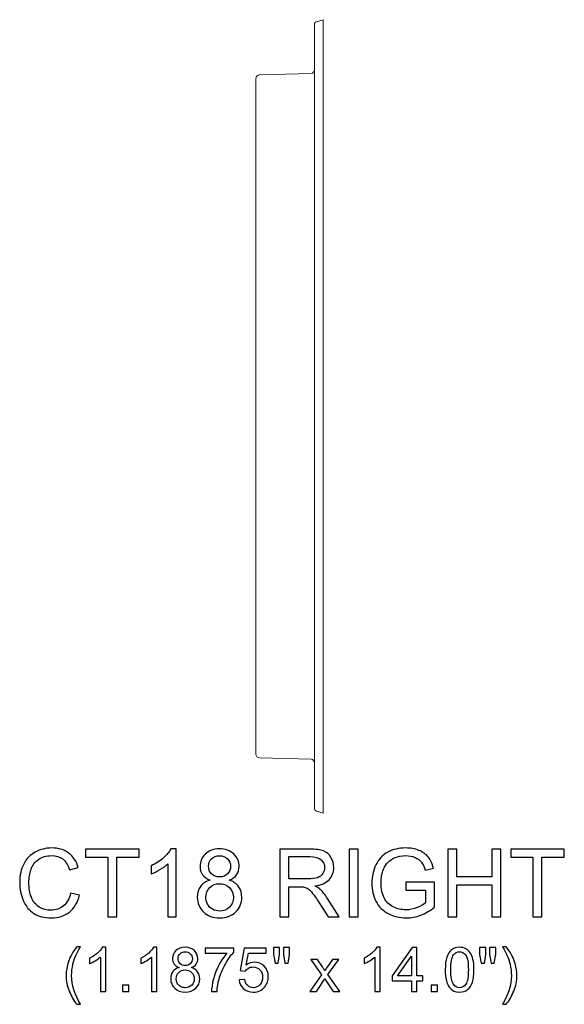
# Model space of a CAD drawing. Units: inches. Extents: x 11.1 to 38.9, y -11.7 to 12.1.
# Drawn here: x 29.3 to 38.9, y -11.7 to 5.6 of the extents above; entities that cross this region are included whole.
import ezdxf

# ---------------------------------------------------------------- set-up
doc = ezdxf.new("R2010")
doc.units = ezdxf.units.IN
doc.header["$MEASUREMENT"] = 0
doc.layers.add('Layer 1', color=7, linetype='Continuous')

msp = doc.modelspace()

# ---------------------------------------------------------------- linework, layer by layer
at = {"layer": 'Layer 1', "color": 250, "lineweight": 9}
msp.add_open_spline([(34.632, 5.645), (34.632, 5.645), (34.513, 5.61), (34.513, 5.61), (34.513, 5.61), (34.489, 5.603), (34.476, 5.578), (34.476, 5.553), (34.476, 5.553), (34.476, 5.553), (34.476, 4.759), (34.476, 4.759), (34.476, 4.759), (34.476, 4.726), (34.45, 4.698), (34.416, 4.697), (34.416, 4.697), (34.416, 4.697), (33.505, 4.67), (33.505, 4.67), (33.505, 4.67), (33.471, 4.669), (33.444, 4.641), (33.444, 4.607), (33.444, 4.607), (33.444, 4.607), (33.444, -7.318), (33.444, -7.318), (33.444, -7.318), (33.444, -7.351), (33.471, -7.379), (33.505, -7.38), (33.505, -7.38), (33.505, -7.38), (34.416, -7.407), (34.416, -7.407), (34.416, -7.407), (34.45, -7.408), (34.476, -7.436), (34.476, -7.47), (34.476, -7.47), (34.476, -7.47), (34.476, -8.263), (34.476, -8.263), (34.476, -8.263), (34.476, -8.288), (34.489, -8.313), (34.513, -8.32), (34.513, -8.32), (34.513, -8.32), (34.632, -8.355), (34.632, -8.355), (34.632, -8.355), (34.632, -8.355), (34.632, 5.645), (34.632, 5.645)], degree=3, knots=[0, 0, 0, 0, 0.071429, 0.071429, 0.071429, 0.071429, 0.142857, 0.142857, 0.142857, 0.142857, 0.214286, 0.214286, 0.214286, 0.214286, 0.285714, 0.285714, 0.285714, 0.285714, 0.357143, 0.357143, 0.357143, 0.357143, 0.428571, 0.428571, 0.428571, 0.428571, 0.5, 0.5, 0.5, 0.5, 0.571429, 0.571429, 0.571429, 0.571429, 0.642857, 0.642857, 0.642857, 0.642857, 0.714286, 0.714286, 0.714286, 0.714286, 0.785714, 0.785714, 0.785714, 0.785714, 0.857143, 0.857143, 0.857143, 0.857143, 0.928571, 0.928571, 0.928571, 0.928571, 1, 1, 1, 1], dxfattribs=at)
msp.add_open_spline([(34.476, 4.759), (34.476, 4.759), (34.476, -7.47), (34.476, -7.47)], degree=3, dxfattribs=at)
at = {"layer": 'Layer 1', "color": 250}
for points, knots in [([(30.173, -9.767), (30.173, -9.767), (30.331, -9.807), (30.331, -9.807), (30.331, -9.807), (30.298, -9.936), (30.238, -10.035), (30.152, -10.104), (30.152, -10.104), (30.066, -10.172), (29.961, -10.206), (29.837, -10.206), (29.837, -10.206), (29.708, -10.206), (29.604, -10.179), (29.523, -10.127), (29.523, -10.127), (29.443, -10.075), (29.381, -9.999), (29.339, -9.9), (29.339, -9.9), (29.297, -9.8), (29.276, -9.694), (29.276, -9.58), (29.276, -9.58), (29.276, -9.456), (29.3, -9.347), (29.347, -9.255), (29.347, -9.255), (29.395, -9.162), (29.462, -9.092), (29.55, -9.044), (29.55, -9.044), (29.638, -8.996), (29.734, -8.972), (29.839, -8.972), (29.839, -8.972), (29.959, -8.972), (30.059, -9.002), (30.14, -9.063), (30.14, -9.063), (30.222, -9.124), (30.279, -9.209), (30.31, -9.319), (30.31, -9.319), (30.31, -9.319), (30.155, -9.356), (30.155, -9.356), (30.155, -9.356), (30.127, -9.269), (30.087, -9.206), (30.035, -9.166), (30.035, -9.166), (29.982, -9.127), (29.916, -9.107), (29.836, -9.107), (29.836, -9.107), (29.744, -9.107), (29.668, -9.129), (29.606, -9.173), (29.606, -9.173), (29.545, -9.217), (29.501, -9.276), (29.477, -9.35), (29.477, -9.35), (29.452, -9.424), (29.439, -9.5), (29.439, -9.579), (29.439, -9.579), (29.439, -9.681), (29.454, -9.769), (29.483, -9.845), (29.483, -9.845), (29.513, -9.92), (29.559, -9.977), (29.621, -10.014), (29.621, -10.014), (29.684, -10.052), (29.751, -10.071), (29.824, -10.071), (29.824, -10.071), (29.912, -10.071), (29.987, -10.045), (30.049, -9.994), (30.049, -9.994), (30.11, -9.943), (30.151, -9.867), (30.173, -9.767)], [0, 0, 0, 0, 0.045455, 0.045455, 0.045455, 0.045455, 0.090909, 0.090909, 0.090909, 0.090909, 0.136364, 0.136364, 0.136364, 0.136364, 0.181818, 0.181818, 0.181818, 0.181818, 0.227273, 0.227273, 0.227273, 0.227273, 0.272727, 0.272727, 0.272727, 0.272727, 0.318182, 0.318182, 0.318182, 0.318182, 0.363636, 0.363636, 0.363636, 0.363636, 0.409091, 0.409091, 0.409091, 0.409091, 0.454545, 0.454545, 0.454545, 0.454545, 0.5, 0.5, 0.5, 0.5, 0.545455, 0.545455, 0.545455, 0.545455, 0.590909, 0.590909, 0.590909, 0.590909, 0.636364, 0.636364, 0.636364, 0.636364, 0.681818, 0.681818, 0.681818, 0.681818, 0.727273, 0.727273, 0.727273, 0.727273, 0.772727, 0.772727, 0.772727, 0.772727, 0.818182, 0.818182, 0.818182, 0.818182, 0.863636, 0.863636, 0.863636, 0.863636, 0.909091, 0.909091, 0.909091, 0.909091, 0.954545, 0.954545, 0.954545, 0.954545, 1, 1, 1, 1]), ([(30.829, -10.185), (30.829, -10.185), (30.829, -9.133), (30.829, -9.133), (30.829, -9.133), (30.829, -9.133), (30.436, -9.133), (30.436, -9.133), (30.436, -9.133), (30.436, -9.133), (30.436, -8.992), (30.436, -8.992), (30.436, -8.992), (30.436, -8.992), (31.382, -8.992), (31.382, -8.992), (31.382, -8.992), (31.382, -8.992), (31.382, -9.133), (31.382, -9.133), (31.382, -9.133), (31.382, -9.133), (30.987, -9.133), (30.987, -9.133), (30.987, -9.133), (30.987, -9.133), (30.987, -10.185), (30.987, -10.185), (30.987, -10.185), (30.987, -10.185), (30.829, -10.185), (30.829, -10.185)], [0, 0, 0, 0, 0.125, 0.125, 0.125, 0.125, 0.25, 0.25, 0.25, 0.25, 0.375, 0.375, 0.375, 0.375, 0.5, 0.5, 0.5, 0.5, 0.625, 0.625, 0.625, 0.625, 0.75, 0.75, 0.75, 0.75, 0.875, 0.875, 0.875, 0.875, 1, 1, 1, 1]), ([(32.036, -10.185), (32.036, -10.185), (31.889, -10.185), (31.889, -10.185), (31.889, -10.185), (31.889, -10.185), (31.889, -9.252), (31.889, -9.252), (31.889, -9.252), (31.854, -9.286), (31.808, -9.319), (31.751, -9.353), (31.751, -9.353), (31.693, -9.386), (31.642, -9.412), (31.596, -9.428), (31.596, -9.428), (31.596, -9.428), (31.596, -9.287), (31.596, -9.287), (31.596, -9.287), (31.678, -9.248), (31.75, -9.202), (31.811, -9.147), (31.811, -9.147), (31.872, -9.092), (31.916, -9.039), (31.942, -8.987), (31.942, -8.987), (31.942, -8.987), (32.036, -8.987), (32.036, -8.987), (32.036, -8.987), (32.036, -8.987), (32.036, -10.185), (32.036, -10.185)], [0, 0, 0, 0, 0.111111, 0.111111, 0.111111, 0.111111, 0.222222, 0.222222, 0.222222, 0.222222, 0.333333, 0.333333, 0.333333, 0.333333, 0.444444, 0.444444, 0.444444, 0.444444, 0.555556, 0.555556, 0.555556, 0.555556, 0.666667, 0.666667, 0.666667, 0.666667, 0.777778, 0.777778, 0.777778, 0.777778, 0.888889, 0.888889, 0.888889, 0.888889, 1, 1, 1, 1]), ([(32.637, -9.538), (32.576, -9.516), (32.531, -9.484), (32.501, -9.443), (32.501, -9.443), (32.472, -9.402), (32.457, -9.352), (32.457, -9.295), (32.457, -9.295), (32.457, -9.208), (32.489, -9.135), (32.551, -9.076), (32.551, -9.076), (32.614, -9.017), (32.696, -8.987), (32.8, -8.987), (32.8, -8.987), (32.904, -8.987), (32.988, -9.017), (33.052, -9.078), (33.052, -9.078), (33.115, -9.139), (33.147, -9.212), (33.147, -9.299), (33.147, -9.299), (33.147, -9.354), (33.132, -9.402), (33.103, -9.444), (33.103, -9.444), (33.074, -9.484), (33.03, -9.516), (32.971, -9.538), (32.971, -9.538), (33.044, -9.562), (33.1, -9.601), (33.138, -9.654), (33.138, -9.654), (33.176, -9.707), (33.195, -9.771), (33.195, -9.844), (33.195, -9.844), (33.195, -9.946), (33.159, -10.032), (33.087, -10.101), (33.087, -10.101), (33.015, -10.171), (32.92, -10.206), (32.802, -10.206), (32.802, -10.206), (32.685, -10.206), (32.59, -10.171), (32.518, -10.101), (32.518, -10.101), (32.445, -10.031), (32.409, -9.944), (32.409, -9.84), (32.409, -9.84), (32.409, -9.763), (32.429, -9.698), (32.469, -9.645), (32.469, -9.645), (32.508, -9.593), (32.564, -9.557), (32.637, -9.538)], [0, 0, 0, 0, 0.0625, 0.0625, 0.0625, 0.0625, 0.125, 0.125, 0.125, 0.125, 0.1875, 0.1875, 0.1875, 0.1875, 0.25, 0.25, 0.25, 0.25, 0.3125, 0.3125, 0.3125, 0.3125, 0.375, 0.375, 0.375, 0.375, 0.4375, 0.4375, 0.4375, 0.4375, 0.5, 0.5, 0.5, 0.5, 0.5625, 0.5625, 0.5625, 0.5625, 0.625, 0.625, 0.625, 0.625, 0.6875, 0.6875, 0.6875, 0.6875, 0.75, 0.75, 0.75, 0.75, 0.8125, 0.8125, 0.8125, 0.8125, 0.875, 0.875, 0.875, 0.875, 0.9375, 0.9375, 0.9375, 0.9375, 1, 1, 1, 1]), ([(33.863, -10.185), (33.863, -10.185), (33.863, -8.992), (33.863, -8.992), (33.863, -8.992), (33.863, -8.992), (34.392, -8.992), (34.392, -8.992), (34.392, -8.992), (34.498, -8.992), (34.579, -9.003), (34.634, -9.024), (34.634, -9.024), (34.69, -9.046), (34.734, -9.084), (34.767, -9.138), (34.767, -9.138), (34.8, -9.192), (34.817, -9.252), (34.817, -9.318), (34.817, -9.318), (34.817, -9.402), (34.789, -9.474), (34.734, -9.532), (34.734, -9.532), (34.68, -9.59), (34.595, -9.627), (34.48, -9.642), (34.48, -9.642), (34.522, -9.662), (34.554, -9.682), (34.576, -9.702), (34.576, -9.702), (34.622, -9.744), (34.665, -9.797), (34.707, -9.861), (34.707, -9.861), (34.707, -9.861), (34.914, -10.185), (34.914, -10.185), (34.914, -10.185), (34.914, -10.185), (34.716, -10.185), (34.716, -10.185), (34.716, -10.185), (34.716, -10.185), (34.558, -9.937), (34.558, -9.937), (34.558, -9.937), (34.512, -9.866), (34.474, -9.811), (34.444, -9.773), (34.444, -9.773), (34.414, -9.735), (34.387, -9.708), (34.364, -9.693), (34.364, -9.693), (34.34, -9.678), (34.316, -9.667), (34.292, -9.661), (34.292, -9.661), (34.274, -9.657), (34.245, -9.656), (34.204, -9.656), (34.204, -9.656), (34.204, -9.656), (34.021, -9.656), (34.021, -9.656), (34.021, -9.656), (34.021, -9.656), (34.021, -10.185), (34.021, -10.185), (34.021, -10.185), (34.021, -10.185), (33.863, -10.185), (33.863, -10.185)], [0, 0, 0, 0, 0.052632, 0.052632, 0.052632, 0.052632, 0.105263, 0.105263, 0.105263, 0.105263, 0.157895, 0.157895, 0.157895, 0.157895, 0.210526, 0.210526, 0.210526, 0.210526, 0.263158, 0.263158, 0.263158, 0.263158, 0.315789, 0.315789, 0.315789, 0.315789, 0.368421, 0.368421, 0.368421, 0.368421, 0.421053, 0.421053, 0.421053, 0.421053, 0.473684, 0.473684, 0.473684, 0.473684, 0.526316, 0.526316, 0.526316, 0.526316, 0.578947, 0.578947, 0.578947, 0.578947, 0.631579, 0.631579, 0.631579, 0.631579, 0.684211, 0.684211, 0.684211, 0.684211, 0.736842, 0.736842, 0.736842, 0.736842, 0.789474, 0.789474, 0.789474, 0.789474, 0.842105, 0.842105, 0.842105, 0.842105, 0.894737, 0.894737, 0.894737, 0.894737, 0.947368, 0.947368, 0.947368, 0.947368, 1, 1, 1, 1]), ([(35.091, -10.185), (35.091, -10.185), (35.091, -8.992), (35.091, -8.992), (35.091, -8.992), (35.091, -8.992), (35.249, -8.992), (35.249, -8.992), (35.249, -8.992), (35.249, -8.992), (35.249, -10.185), (35.249, -10.185), (35.249, -10.185), (35.249, -10.185), (35.091, -10.185), (35.091, -10.185)], [0, 0, 0, 0, 0.25, 0.25, 0.25, 0.25, 0.5, 0.5, 0.5, 0.5, 0.75, 0.75, 0.75, 0.75, 1, 1, 1, 1]), ([(36.085, -9.717), (36.085, -9.717), (36.085, -9.577), (36.085, -9.577), (36.085, -9.577), (36.085, -9.577), (36.591, -9.577), (36.591, -9.577), (36.591, -9.577), (36.591, -9.577), (36.591, -10.019), (36.591, -10.019), (36.591, -10.019), (36.513, -10.081), (36.433, -10.127), (36.351, -10.159), (36.351, -10.159), (36.268, -10.19), (36.184, -10.206), (36.097, -10.206), (36.097, -10.206), (35.98, -10.206), (35.873, -10.181), (35.777, -10.13), (35.777, -10.13), (35.682, -10.08), (35.609, -10.007), (35.56, -9.913), (35.56, -9.913), (35.512, -9.818), (35.487, -9.712), (35.487, -9.594), (35.487, -9.594), (35.487, -9.478), (35.512, -9.37), (35.56, -9.269), (35.56, -9.269), (35.609, -9.169), (35.679, -9.094), (35.77, -9.045), (35.77, -9.045), (35.861, -8.996), (35.966, -8.972), (36.085, -8.972), (36.085, -8.972), (36.171, -8.972), (36.249, -8.986), (36.319, -9.014), (36.319, -9.014), (36.388, -9.042), (36.443, -9.081), (36.482, -9.131), (36.482, -9.131), (36.522, -9.181), (36.552, -9.246), (36.573, -9.326), (36.573, -9.326), (36.573, -9.326), (36.43, -9.365), (36.43, -9.365), (36.43, -9.365), (36.412, -9.304), (36.39, -9.256), (36.364, -9.222), (36.364, -9.222), (36.337, -9.187), (36.299, -9.159), (36.25, -9.138), (36.25, -9.138), (36.2, -9.117), (36.145, -9.107), (36.085, -9.107), (36.085, -9.107), (36.013, -9.107), (35.951, -9.118), (35.898, -9.14), (35.898, -9.14), (35.845, -9.162), (35.803, -9.191), (35.771, -9.227), (35.771, -9.227), (35.739, -9.262), (35.714, -9.302), (35.695, -9.345), (35.695, -9.345), (35.665, -9.418), (35.65, -9.498), (35.65, -9.585), (35.65, -9.585), (35.65, -9.691), (35.668, -9.78), (35.705, -9.852), (35.705, -9.852), (35.742, -9.923), (35.795, -9.976), (35.865, -10.011), (35.865, -10.011), (35.935, -10.046), (36.009, -10.063), (36.088, -10.063), (36.088, -10.063), (36.156, -10.063), (36.223, -10.05), (36.288, -10.024), (36.288, -10.024), (36.353, -9.997), (36.402, -9.969), (36.436, -9.939), (36.436, -9.939), (36.436, -9.939), (36.436, -9.717), (36.436, -9.717), (36.436, -9.717), (36.436, -9.717), (36.085, -9.717), (36.085, -9.717)], [0, 0, 0, 0, 0.034483, 0.034483, 0.034483, 0.034483, 0.068966, 0.068966, 0.068966, 0.068966, 0.103448, 0.103448, 0.103448, 0.103448, 0.137931, 0.137931, 0.137931, 0.137931, 0.172414, 0.172414, 0.172414, 0.172414, 0.206897, 0.206897, 0.206897, 0.206897, 0.241379, 0.241379, 0.241379, 0.241379, 0.275862, 0.275862, 0.275862, 0.275862, 0.310345, 0.310345, 0.310345, 0.310345, 0.344828, 0.344828, 0.344828, 0.344828, 0.37931, 0.37931, 0.37931, 0.37931, 0.413793, 0.413793, 0.413793, 0.413793, 0.448276, 0.448276, 0.448276, 0.448276, 0.482759, 0.482759, 0.482759, 0.482759, 0.517241, 0.517241, 0.517241, 0.517241, 0.551724, 0.551724, 0.551724, 0.551724, 0.586207, 0.586207, 0.586207, 0.586207, 0.62069, 0.62069, 0.62069, 0.62069, 0.655172, 0.655172, 0.655172, 0.655172, 0.689655, 0.689655, 0.689655, 0.689655, 0.724138, 0.724138, 0.724138, 0.724138, 0.758621, 0.758621, 0.758621, 0.758621, 0.793103, 0.793103, 0.793103, 0.793103, 0.827586, 0.827586, 0.827586, 0.827586, 0.862069, 0.862069, 0.862069, 0.862069, 0.896552, 0.896552, 0.896552, 0.896552, 0.931034, 0.931034, 0.931034, 0.931034, 0.965517, 0.965517, 0.965517, 0.965517, 1, 1, 1, 1]), ([(36.828, -10.185), (36.828, -10.185), (36.828, -8.992), (36.828, -8.992), (36.828, -8.992), (36.828, -8.992), (36.986, -8.992), (36.986, -8.992), (36.986, -8.992), (36.986, -8.992), (36.986, -9.482), (36.986, -9.482), (36.986, -9.482), (36.986, -9.482), (37.606, -9.482), (37.606, -9.482), (37.606, -9.482), (37.606, -9.482), (37.606, -8.992), (37.606, -8.992), (37.606, -8.992), (37.606, -8.992), (37.764, -8.992), (37.764, -8.992), (37.764, -8.992), (37.764, -8.992), (37.764, -10.185), (37.764, -10.185), (37.764, -10.185), (37.764, -10.185), (37.606, -10.185), (37.606, -10.185), (37.606, -10.185), (37.606, -10.185), (37.606, -9.623), (37.606, -9.623), (37.606, -9.623), (37.606, -9.623), (36.986, -9.623), (36.986, -9.623), (36.986, -9.623), (36.986, -9.623), (36.986, -10.185), (36.986, -10.185), (36.986, -10.185), (36.986, -10.185), (36.828, -10.185), (36.828, -10.185)], [0, 0, 0, 0, 0.083333, 0.083333, 0.083333, 0.083333, 0.166667, 0.166667, 0.166667, 0.166667, 0.25, 0.25, 0.25, 0.25, 0.333333, 0.333333, 0.333333, 0.333333, 0.416667, 0.416667, 0.416667, 0.416667, 0.5, 0.5, 0.5, 0.5, 0.583333, 0.583333, 0.583333, 0.583333, 0.666667, 0.666667, 0.666667, 0.666667, 0.75, 0.75, 0.75, 0.75, 0.833333, 0.833333, 0.833333, 0.833333, 0.916667, 0.916667, 0.916667, 0.916667, 1, 1, 1, 1]), ([(38.331, -10.185), (38.331, -10.185), (38.331, -9.133), (38.331, -9.133), (38.331, -9.133), (38.331, -9.133), (37.938, -9.133), (37.938, -9.133), (37.938, -9.133), (37.938, -9.133), (37.938, -8.992), (37.938, -8.992), (37.938, -8.992), (37.938, -8.992), (38.883, -8.992), (38.883, -8.992), (38.883, -8.992), (38.883, -8.992), (38.883, -9.133), (38.883, -9.133), (38.883, -9.133), (38.883, -9.133), (38.489, -9.133), (38.489, -9.133), (38.489, -9.133), (38.489, -9.133), (38.489, -10.185), (38.489, -10.185), (38.489, -10.185), (38.489, -10.185), (38.331, -10.185), (38.331, -10.185)], [0, 0, 0, 0, 0.125, 0.125, 0.125, 0.125, 0.25, 0.25, 0.25, 0.25, 0.375, 0.375, 0.375, 0.375, 0.5, 0.5, 0.5, 0.5, 0.625, 0.625, 0.625, 0.625, 0.75, 0.75, 0.75, 0.75, 0.875, 0.875, 0.875, 0.875, 1, 1, 1, 1]), ([(32.607, -9.29), (32.607, -9.346), (32.625, -9.392), (32.662, -9.428), (32.662, -9.428), (32.698, -9.464), (32.745, -9.482), (32.803, -9.482), (32.803, -9.482), (32.86, -9.482), (32.906, -9.464), (32.942, -9.429), (32.942, -9.429), (32.978, -9.393), (32.996, -9.35), (32.996, -9.298), (32.996, -9.298), (32.996, -9.244), (32.978, -9.199), (32.94, -9.163), (32.94, -9.163), (32.903, -9.126), (32.857, -9.108), (32.802, -9.108), (32.802, -9.108), (32.746, -9.108), (32.699, -9.126), (32.662, -9.161), (32.662, -9.161), (32.625, -9.197), (32.607, -9.24), (32.607, -9.29)], [0, 0, 0, 0, 0.125, 0.125, 0.125, 0.125, 0.25, 0.25, 0.25, 0.25, 0.375, 0.375, 0.375, 0.375, 0.5, 0.5, 0.5, 0.5, 0.625, 0.625, 0.625, 0.625, 0.75, 0.75, 0.75, 0.75, 0.875, 0.875, 0.875, 0.875, 1, 1, 1, 1]), ([(34.021, -9.519), (34.021, -9.519), (34.36, -9.519), (34.36, -9.519), (34.36, -9.519), (34.432, -9.519), (34.489, -9.511), (34.529, -9.496), (34.529, -9.496), (34.57, -9.481), (34.601, -9.457), (34.622, -9.425), (34.622, -9.425), (34.643, -9.392), (34.654, -9.356), (34.654, -9.318), (34.654, -9.318), (34.654, -9.261), (34.634, -9.215), (34.592, -9.179), (34.592, -9.179), (34.552, -9.142), (34.487, -9.124), (34.398, -9.124), (34.398, -9.124), (34.398, -9.124), (34.021, -9.124), (34.021, -9.124), (34.021, -9.124), (34.021, -9.124), (34.021, -9.519), (34.021, -9.519)], [0, 0, 0, 0, 0.125, 0.125, 0.125, 0.125, 0.25, 0.25, 0.25, 0.25, 0.375, 0.375, 0.375, 0.375, 0.5, 0.5, 0.5, 0.5, 0.625, 0.625, 0.625, 0.625, 0.75, 0.75, 0.75, 0.75, 0.875, 0.875, 0.875, 0.875, 1, 1, 1, 1]), ([(32.56, -9.841), (32.56, -9.883), (32.57, -9.923), (32.59, -9.962), (32.59, -9.962), (32.609, -10.001), (32.639, -10.032), (32.678, -10.053), (32.678, -10.053), (32.717, -10.074), (32.759, -10.085), (32.804, -10.085), (32.804, -10.085), (32.874, -10.085), (32.932, -10.063), (32.977, -10.017), (32.977, -10.017), (33.023, -9.972), (33.046, -9.915), (33.046, -9.846), (33.046, -9.846), (33.046, -9.775), (33.022, -9.717), (32.975, -9.671), (32.975, -9.671), (32.929, -9.625), (32.87, -9.602), (32.799, -9.602), (32.799, -9.602), (32.73, -9.602), (32.673, -9.624), (32.628, -9.67), (32.628, -9.67), (32.583, -9.716), (32.56, -9.773), (32.56, -9.841)], [0, 0, 0, 0, 0.111111, 0.111111, 0.111111, 0.111111, 0.222222, 0.222222, 0.222222, 0.222222, 0.333333, 0.333333, 0.333333, 0.333333, 0.444444, 0.444444, 0.444444, 0.444444, 0.555556, 0.555556, 0.555556, 0.555556, 0.666667, 0.666667, 0.666667, 0.666667, 0.777778, 0.777778, 0.777778, 0.777778, 0.888889, 0.888889, 0.888889, 0.888889, 1, 1, 1, 1]), ([(30.283, -11.731), (30.23, -11.664), (30.186, -11.587), (30.15, -11.498), (30.15, -11.498), (30.113, -11.409), (30.095, -11.317), (30.095, -11.222), (30.095, -11.222), (30.095, -11.138), (30.109, -11.057), (30.136, -10.98), (30.136, -10.98), (30.168, -10.891), (30.217, -10.802), (30.283, -10.714), (30.283, -10.714), (30.283, -10.714), (30.351, -10.714), (30.351, -10.714), (30.351, -10.714), (30.309, -10.787), (30.28, -10.84), (30.267, -10.871), (30.267, -10.871), (30.245, -10.92), (30.228, -10.97), (30.216, -11.023), (30.216, -11.023), (30.201, -11.089), (30.193, -11.156), (30.193, -11.222), (30.193, -11.222), (30.193, -11.392), (30.246, -11.561), (30.351, -11.731), (30.351, -11.731), (30.351, -11.731), (30.283, -11.731), (30.283, -11.731)], [0, 0, 0, 0, 0.1, 0.1, 0.1, 0.1, 0.2, 0.2, 0.2, 0.2, 0.3, 0.3, 0.3, 0.3, 0.4, 0.4, 0.4, 0.4, 0.5, 0.5, 0.5, 0.5, 0.6, 0.6, 0.6, 0.6, 0.7, 0.7, 0.7, 0.7, 0.8, 0.8, 0.8, 0.8, 0.9, 0.9, 0.9, 0.9, 1, 1, 1, 1]), ([(30.794, -11.503), (30.794, -11.503), (30.699, -11.503), (30.699, -11.503), (30.699, -11.503), (30.699, -11.503), (30.699, -10.896), (30.699, -10.896), (30.699, -10.896), (30.676, -10.918), (30.646, -10.94), (30.609, -10.961), (30.609, -10.961), (30.571, -10.983), (30.538, -11), (30.508, -11.011), (30.508, -11.011), (30.508, -11.011), (30.508, -10.919), (30.508, -10.919), (30.508, -10.919), (30.562, -10.894), (30.608, -10.863), (30.648, -10.828), (30.648, -10.828), (30.688, -10.792), (30.716, -10.757), (30.733, -10.724), (30.733, -10.724), (30.733, -10.724), (30.794, -10.724), (30.794, -10.724), (30.794, -10.724), (30.794, -10.724), (30.794, -11.503), (30.794, -11.503)], [0, 0, 0, 0, 0.111111, 0.111111, 0.111111, 0.111111, 0.222222, 0.222222, 0.222222, 0.222222, 0.333333, 0.333333, 0.333333, 0.333333, 0.444444, 0.444444, 0.444444, 0.444444, 0.555556, 0.555556, 0.555556, 0.555556, 0.666667, 0.666667, 0.666667, 0.666667, 0.777778, 0.777778, 0.777778, 0.777778, 0.888889, 0.888889, 0.888889, 0.888889, 1, 1, 1, 1]), ([(31.697, -11.503), (31.697, -11.503), (31.602, -11.503), (31.602, -11.503), (31.602, -11.503), (31.602, -11.503), (31.602, -10.896), (31.602, -10.896), (31.602, -10.896), (31.579, -10.918), (31.549, -10.94), (31.512, -10.961), (31.512, -10.961), (31.475, -10.983), (31.441, -11), (31.412, -11.011), (31.412, -11.011), (31.412, -11.011), (31.412, -10.919), (31.412, -10.919), (31.412, -10.919), (31.465, -10.894), (31.512, -10.863), (31.552, -10.828), (31.552, -10.828), (31.591, -10.792), (31.62, -10.757), (31.636, -10.724), (31.636, -10.724), (31.636, -10.724), (31.697, -10.724), (31.697, -10.724), (31.697, -10.724), (31.697, -10.724), (31.697, -11.503), (31.697, -11.503)], [0, 0, 0, 0, 0.111111, 0.111111, 0.111111, 0.111111, 0.222222, 0.222222, 0.222222, 0.222222, 0.333333, 0.333333, 0.333333, 0.333333, 0.444444, 0.444444, 0.444444, 0.444444, 0.555556, 0.555556, 0.555556, 0.555556, 0.666667, 0.666667, 0.666667, 0.666667, 0.777778, 0.777778, 0.777778, 0.777778, 0.888889, 0.888889, 0.888889, 0.888889, 1, 1, 1, 1]), ([(32.088, -11.082), (32.048, -11.068), (32.019, -11.047), (32, -11.02), (32, -11.02), (31.981, -10.993), (31.972, -10.961), (31.972, -10.924), (31.972, -10.924), (31.972, -10.867), (31.992, -10.82), (32.032, -10.782), (32.032, -10.782), (32.073, -10.743), (32.127, -10.724), (32.194, -10.724), (32.194, -10.724), (32.262, -10.724), (32.316, -10.743), (32.358, -10.783), (32.358, -10.783), (32.399, -10.822), (32.419, -10.87), (32.419, -10.927), (32.419, -10.927), (32.419, -10.962), (32.41, -10.994), (32.391, -11.02), (32.391, -11.02), (32.372, -11.047), (32.344, -11.068), (32.305, -11.082), (32.305, -11.082), (32.353, -11.098), (32.389, -11.122), (32.414, -11.157), (32.414, -11.157), (32.439, -11.192), (32.451, -11.233), (32.451, -11.281), (32.451, -11.281), (32.451, -11.347), (32.428, -11.403), (32.381, -11.448), (32.381, -11.448), (32.334, -11.493), (32.272, -11.516), (32.196, -11.516), (32.196, -11.516), (32.119, -11.516), (32.058, -11.493), (32.011, -11.448), (32.011, -11.448), (31.964, -11.403), (31.94, -11.346), (31.94, -11.278), (31.94, -11.278), (31.94, -11.228), (31.953, -11.186), (31.979, -11.152), (31.979, -11.152), (32.004, -11.118), (32.041, -11.094), (32.088, -11.082)], [0, 0, 0, 0, 0.0625, 0.0625, 0.0625, 0.0625, 0.125, 0.125, 0.125, 0.125, 0.1875, 0.1875, 0.1875, 0.1875, 0.25, 0.25, 0.25, 0.25, 0.3125, 0.3125, 0.3125, 0.3125, 0.375, 0.375, 0.375, 0.375, 0.4375, 0.4375, 0.4375, 0.4375, 0.5, 0.5, 0.5, 0.5, 0.5625, 0.5625, 0.5625, 0.5625, 0.625, 0.625, 0.625, 0.625, 0.6875, 0.6875, 0.6875, 0.6875, 0.75, 0.75, 0.75, 0.75, 0.8125, 0.8125, 0.8125, 0.8125, 0.875, 0.875, 0.875, 0.875, 0.9375, 0.9375, 0.9375, 0.9375, 1, 1, 1, 1]), ([(32.55, -10.829), (32.55, -10.829), (32.55, -10.737), (32.55, -10.737), (32.55, -10.737), (32.55, -10.737), (33.052, -10.737), (33.052, -10.737), (33.052, -10.737), (33.052, -10.737), (33.052, -10.811), (33.052, -10.811), (33.052, -10.811), (33.003, -10.864), (32.954, -10.934), (32.905, -11.021), (32.905, -11.021), (32.857, -11.108), (32.819, -11.197), (32.793, -11.289), (32.793, -11.289), (32.774, -11.354), (32.762, -11.425), (32.757, -11.503), (32.757, -11.503), (32.757, -11.503), (32.659, -11.503), (32.659, -11.503), (32.659, -11.503), (32.66, -11.442), (32.672, -11.368), (32.695, -11.281), (32.695, -11.281), (32.718, -11.195), (32.75, -11.112), (32.793, -11.031), (32.793, -11.031), (32.836, -10.951), (32.882, -10.884), (32.93, -10.829), (32.93, -10.829), (32.93, -10.829), (32.55, -10.829), (32.55, -10.829)], [0, 0, 0, 0, 0.090909, 0.090909, 0.090909, 0.090909, 0.181818, 0.181818, 0.181818, 0.181818, 0.272727, 0.272727, 0.272727, 0.272727, 0.363636, 0.363636, 0.363636, 0.363636, 0.454545, 0.454545, 0.454545, 0.454545, 0.545455, 0.545455, 0.545455, 0.545455, 0.636364, 0.636364, 0.636364, 0.636364, 0.727273, 0.727273, 0.727273, 0.727273, 0.818182, 0.818182, 0.818182, 0.818182, 0.909091, 0.909091, 0.909091, 0.909091, 1, 1, 1, 1]), ([(33.146, -11.299), (33.146, -11.299), (33.246, -11.291), (33.246, -11.291), (33.246, -11.291), (33.254, -11.34), (33.271, -11.376), (33.298, -11.401), (33.298, -11.401), (33.325, -11.425), (33.357, -11.438), (33.396, -11.438), (33.396, -11.438), (33.441, -11.438), (33.48, -11.42), (33.512, -11.386), (33.512, -11.386), (33.544, -11.351), (33.56, -11.305), (33.56, -11.248), (33.56, -11.248), (33.56, -11.194), (33.544, -11.151), (33.514, -11.12), (33.514, -11.12), (33.483, -11.088), (33.443, -11.072), (33.394, -11.072), (33.394, -11.072), (33.363, -11.072), (33.336, -11.079), (33.311, -11.093), (33.311, -11.093), (33.286, -11.107), (33.267, -11.125), (33.253, -11.148), (33.253, -11.148), (33.253, -11.148), (33.163, -11.136), (33.163, -11.136), (33.163, -11.136), (33.163, -11.136), (33.238, -10.738), (33.238, -10.738), (33.238, -10.738), (33.238, -10.738), (33.624, -10.738), (33.624, -10.738), (33.624, -10.738), (33.624, -10.738), (33.624, -10.829), (33.624, -10.829), (33.624, -10.829), (33.624, -10.829), (33.315, -10.829), (33.315, -10.829), (33.315, -10.829), (33.315, -10.829), (33.273, -11.037), (33.273, -11.037), (33.273, -11.037), (33.319, -11.005), (33.368, -10.988), (33.419, -10.988), (33.419, -10.988), (33.487, -10.988), (33.544, -11.012), (33.591, -11.059), (33.591, -11.059), (33.637, -11.106), (33.661, -11.166), (33.661, -11.24), (33.661, -11.24), (33.661, -11.31), (33.64, -11.371), (33.599, -11.422), (33.599, -11.422), (33.549, -11.484), (33.482, -11.516), (33.396, -11.516), (33.396, -11.516), (33.325, -11.516), (33.267, -11.496), (33.223, -11.456), (33.223, -11.456), (33.178, -11.417), (33.153, -11.365), (33.146, -11.299)], [0, 0, 0, 0, 0.045455, 0.045455, 0.045455, 0.045455, 0.090909, 0.090909, 0.090909, 0.090909, 0.136364, 0.136364, 0.136364, 0.136364, 0.181818, 0.181818, 0.181818, 0.181818, 0.227273, 0.227273, 0.227273, 0.227273, 0.272727, 0.272727, 0.272727, 0.272727, 0.318182, 0.318182, 0.318182, 0.318182, 0.363636, 0.363636, 0.363636, 0.363636, 0.409091, 0.409091, 0.409091, 0.409091, 0.454545, 0.454545, 0.454545, 0.454545, 0.5, 0.5, 0.5, 0.5, 0.545455, 0.545455, 0.545455, 0.545455, 0.590909, 0.590909, 0.590909, 0.590909, 0.636364, 0.636364, 0.636364, 0.636364, 0.681818, 0.681818, 0.681818, 0.681818, 0.727273, 0.727273, 0.727273, 0.727273, 0.772727, 0.772727, 0.772727, 0.772727, 0.818182, 0.818182, 0.818182, 0.818182, 0.863636, 0.863636, 0.863636, 0.863636, 0.909091, 0.909091, 0.909091, 0.909091, 0.954545, 0.954545, 0.954545, 0.954545, 1, 1, 1, 1]), ([(33.78, -11.002), (33.78, -11.002), (33.754, -10.854), (33.754, -10.854), (33.754, -10.854), (33.754, -10.854), (33.754, -10.727), (33.754, -10.727), (33.754, -10.727), (33.754, -10.727), (33.862, -10.727), (33.862, -10.727), (33.862, -10.727), (33.862, -10.727), (33.862, -10.854), (33.862, -10.854), (33.862, -10.854), (33.862, -10.854), (33.838, -11.002), (33.838, -11.002), (33.838, -11.002), (33.838, -11.002), (33.78, -11.002), (33.78, -11.002)], [0, 0, 0, 0, 0.166667, 0.166667, 0.166667, 0.166667, 0.333333, 0.333333, 0.333333, 0.333333, 0.5, 0.5, 0.5, 0.5, 0.666667, 0.666667, 0.666667, 0.666667, 0.833333, 0.833333, 0.833333, 0.833333, 1, 1, 1, 1]), ([(33.955, -11.002), (33.955, -11.002), (33.929, -10.854), (33.929, -10.854), (33.929, -10.854), (33.929, -10.854), (33.929, -10.727), (33.929, -10.727), (33.929, -10.727), (33.929, -10.727), (34.038, -10.727), (34.038, -10.727), (34.038, -10.727), (34.038, -10.727), (34.038, -10.854), (34.038, -10.854), (34.038, -10.854), (34.038, -10.854), (34.012, -11.002), (34.012, -11.002), (34.012, -11.002), (34.012, -11.002), (33.955, -11.002), (33.955, -11.002)], [0, 0, 0, 0, 0.166667, 0.166667, 0.166667, 0.166667, 0.333333, 0.333333, 0.333333, 0.333333, 0.5, 0.5, 0.5, 0.5, 0.666667, 0.666667, 0.666667, 0.666667, 0.833333, 0.833333, 0.833333, 0.833333, 1, 1, 1, 1]), ([(35.636, -11.503), (35.636, -11.503), (35.541, -11.503), (35.541, -11.503), (35.541, -11.503), (35.541, -11.503), (35.541, -10.896), (35.541, -10.896), (35.541, -10.896), (35.518, -10.918), (35.488, -10.94), (35.45, -10.961), (35.45, -10.961), (35.413, -10.983), (35.38, -11), (35.35, -11.011), (35.35, -11.011), (35.35, -11.011), (35.35, -10.919), (35.35, -10.919), (35.35, -10.919), (35.403, -10.894), (35.45, -10.863), (35.49, -10.828), (35.49, -10.828), (35.53, -10.792), (35.558, -10.757), (35.575, -10.724), (35.575, -10.724), (35.575, -10.724), (35.636, -10.724), (35.636, -10.724), (35.636, -10.724), (35.636, -10.724), (35.636, -11.503), (35.636, -11.503)], [0, 0, 0, 0, 0.111111, 0.111111, 0.111111, 0.111111, 0.222222, 0.222222, 0.222222, 0.222222, 0.333333, 0.333333, 0.333333, 0.333333, 0.444444, 0.444444, 0.444444, 0.444444, 0.555556, 0.555556, 0.555556, 0.555556, 0.666667, 0.666667, 0.666667, 0.666667, 0.777778, 0.777778, 0.777778, 0.777778, 0.888889, 0.888889, 0.888889, 0.888889, 1, 1, 1, 1]), ([(36.185, -11.503), (36.185, -11.503), (36.185, -11.317), (36.185, -11.317), (36.185, -11.317), (36.185, -11.317), (35.848, -11.317), (35.848, -11.317), (35.848, -11.317), (35.848, -11.317), (35.848, -11.23), (35.848, -11.23), (35.848, -11.23), (35.848, -11.23), (36.202, -10.727), (36.202, -10.727), (36.202, -10.727), (36.202, -10.727), (36.28, -10.727), (36.28, -10.727), (36.28, -10.727), (36.28, -10.727), (36.28, -11.23), (36.28, -11.23), (36.28, -11.23), (36.28, -11.23), (36.385, -11.23), (36.385, -11.23), (36.385, -11.23), (36.385, -11.23), (36.385, -11.317), (36.385, -11.317), (36.385, -11.317), (36.385, -11.317), (36.28, -11.317), (36.28, -11.317), (36.28, -11.317), (36.28, -11.317), (36.28, -11.503), (36.28, -11.503), (36.28, -11.503), (36.28, -11.503), (36.185, -11.503), (36.185, -11.503)], [0, 0, 0, 0, 0.090909, 0.090909, 0.090909, 0.090909, 0.181818, 0.181818, 0.181818, 0.181818, 0.272727, 0.272727, 0.272727, 0.272727, 0.363636, 0.363636, 0.363636, 0.363636, 0.454545, 0.454545, 0.454545, 0.454545, 0.545455, 0.545455, 0.545455, 0.545455, 0.636364, 0.636364, 0.636364, 0.636364, 0.727273, 0.727273, 0.727273, 0.727273, 0.818182, 0.818182, 0.818182, 0.818182, 0.909091, 0.909091, 0.909091, 0.909091, 1, 1, 1, 1]), ([(36.783, -11.12), (36.783, -11.028), (36.793, -10.955), (36.812, -10.899), (36.812, -10.899), (36.83, -10.843), (36.858, -10.8), (36.896, -10.769), (36.896, -10.769), (36.933, -10.739), (36.98, -10.724), (37.036, -10.724), (37.036, -10.724), (37.078, -10.724), (37.114, -10.732), (37.146, -10.749), (37.146, -10.749), (37.177, -10.766), (37.203, -10.79), (37.223, -10.821), (37.223, -10.821), (37.244, -10.853), (37.26, -10.892), (37.271, -10.937), (37.271, -10.937), (37.283, -10.982), (37.289, -11.043), (37.289, -11.12), (37.289, -11.12), (37.289, -11.211), (37.28, -11.284), (37.261, -11.34), (37.261, -11.34), (37.242, -11.396), (37.214, -11.44), (37.177, -11.47), (37.177, -11.47), (37.14, -11.501), (37.093, -11.516), (37.036, -11.516), (37.036, -11.516), (36.961, -11.516), (36.903, -11.489), (36.86, -11.435), (36.86, -11.435), (36.809, -11.371), (36.783, -11.266), (36.783, -11.12)], [0, 0, 0, 0, 0.083333, 0.083333, 0.083333, 0.083333, 0.166667, 0.166667, 0.166667, 0.166667, 0.25, 0.25, 0.25, 0.25, 0.333333, 0.333333, 0.333333, 0.333333, 0.416667, 0.416667, 0.416667, 0.416667, 0.5, 0.5, 0.5, 0.5, 0.583333, 0.583333, 0.583333, 0.583333, 0.666667, 0.666667, 0.666667, 0.666667, 0.75, 0.75, 0.75, 0.75, 0.833333, 0.833333, 0.833333, 0.833333, 0.916667, 0.916667, 0.916667, 0.916667, 1, 1, 1, 1]), ([(37.417, -11.002), (37.417, -11.002), (37.39, -10.854), (37.39, -10.854), (37.39, -10.854), (37.39, -10.854), (37.39, -10.727), (37.39, -10.727), (37.39, -10.727), (37.39, -10.727), (37.499, -10.727), (37.499, -10.727), (37.499, -10.727), (37.499, -10.727), (37.499, -10.854), (37.499, -10.854), (37.499, -10.854), (37.499, -10.854), (37.475, -11.002), (37.475, -11.002), (37.475, -11.002), (37.475, -11.002), (37.417, -11.002), (37.417, -11.002)], [0, 0, 0, 0, 0.166667, 0.166667, 0.166667, 0.166667, 0.333333, 0.333333, 0.333333, 0.333333, 0.5, 0.5, 0.5, 0.5, 0.666667, 0.666667, 0.666667, 0.666667, 0.833333, 0.833333, 0.833333, 0.833333, 1, 1, 1, 1]), ([(37.592, -11.002), (37.592, -11.002), (37.566, -10.854), (37.566, -10.854), (37.566, -10.854), (37.566, -10.854), (37.566, -10.727), (37.566, -10.727), (37.566, -10.727), (37.566, -10.727), (37.675, -10.727), (37.675, -10.727), (37.675, -10.727), (37.675, -10.727), (37.675, -10.854), (37.675, -10.854), (37.675, -10.854), (37.675, -10.854), (37.649, -11.002), (37.649, -11.002), (37.649, -11.002), (37.649, -11.002), (37.592, -11.002), (37.592, -11.002)], [0, 0, 0, 0, 0.166667, 0.166667, 0.166667, 0.166667, 0.333333, 0.333333, 0.333333, 0.333333, 0.5, 0.5, 0.5, 0.5, 0.666667, 0.666667, 0.666667, 0.666667, 0.833333, 0.833333, 0.833333, 0.833333, 1, 1, 1, 1]), ([(37.859, -11.731), (37.859, -11.731), (37.791, -11.731), (37.791, -11.731), (37.791, -11.731), (37.896, -11.561), (37.949, -11.392), (37.949, -11.222), (37.949, -11.222), (37.949, -11.156), (37.941, -11.09), (37.926, -11.025), (37.926, -11.025), (37.914, -10.972), (37.898, -10.921), (37.876, -10.873), (37.876, -10.873), (37.862, -10.841), (37.834, -10.788), (37.791, -10.714), (37.791, -10.714), (37.791, -10.714), (37.859, -10.714), (37.859, -10.714), (37.859, -10.714), (37.925, -10.802), (37.974, -10.891), (38.006, -10.98), (38.006, -10.98), (38.033, -11.057), (38.047, -11.138), (38.047, -11.222), (38.047, -11.222), (38.047, -11.317), (38.029, -11.409), (37.992, -11.498), (37.992, -11.498), (37.956, -11.587), (37.911, -11.664), (37.859, -11.731)], [0, 0, 0, 0, 0.1, 0.1, 0.1, 0.1, 0.2, 0.2, 0.2, 0.2, 0.3, 0.3, 0.3, 0.3, 0.4, 0.4, 0.4, 0.4, 0.5, 0.5, 0.5, 0.5, 0.6, 0.6, 0.6, 0.6, 0.7, 0.7, 0.7, 0.7, 0.8, 0.8, 0.8, 0.8, 0.9, 0.9, 0.9, 0.9, 1, 1, 1, 1]), ([(32.069, -10.921), (32.069, -10.957), (32.081, -10.987), (32.104, -11.011), (32.104, -11.011), (32.128, -11.034), (32.159, -11.046), (32.196, -11.046), (32.196, -11.046), (32.233, -11.046), (32.263, -11.034), (32.287, -11.011), (32.287, -11.011), (32.31, -10.988), (32.322, -10.959), (32.322, -10.926), (32.322, -10.926), (32.322, -10.891), (32.31, -10.862), (32.286, -10.838), (32.286, -10.838), (32.261, -10.814), (32.231, -10.802), (32.195, -10.802), (32.195, -10.802), (32.159, -10.802), (32.129, -10.814), (32.105, -10.837), (32.105, -10.837), (32.081, -10.86), (32.069, -10.888), (32.069, -10.921)], [0, 0, 0, 0, 0.125, 0.125, 0.125, 0.125, 0.25, 0.25, 0.25, 0.25, 0.375, 0.375, 0.375, 0.375, 0.5, 0.5, 0.5, 0.5, 0.625, 0.625, 0.625, 0.625, 0.75, 0.75, 0.75, 0.75, 0.875, 0.875, 0.875, 0.875, 1, 1, 1, 1]), ([(34.397, -11.503), (34.397, -11.503), (34.603, -11.211), (34.603, -11.211), (34.603, -11.211), (34.603, -11.211), (34.413, -10.941), (34.413, -10.941), (34.413, -10.941), (34.413, -10.941), (34.532, -10.941), (34.532, -10.941), (34.532, -10.941), (34.532, -10.941), (34.618, -11.072), (34.618, -11.072), (34.618, -11.072), (34.634, -11.098), (34.647, -11.118), (34.657, -11.135), (34.657, -11.135), (34.673, -11.112), (34.687, -11.092), (34.7, -11.074), (34.7, -11.074), (34.7, -11.074), (34.795, -10.941), (34.795, -10.941), (34.795, -10.941), (34.795, -10.941), (34.908, -10.941), (34.908, -10.941), (34.908, -10.941), (34.908, -10.941), (34.714, -11.205), (34.714, -11.205), (34.714, -11.205), (34.714, -11.205), (34.923, -11.503), (34.923, -11.503), (34.923, -11.503), (34.923, -11.503), (34.806, -11.503), (34.806, -11.503), (34.806, -11.503), (34.806, -11.503), (34.691, -11.328), (34.691, -11.328), (34.691, -11.328), (34.691, -11.328), (34.66, -11.281), (34.66, -11.281), (34.66, -11.281), (34.66, -11.281), (34.513, -11.503), (34.513, -11.503), (34.513, -11.503), (34.513, -11.503), (34.397, -11.503), (34.397, -11.503)], [0, 0, 0, 0, 0.066667, 0.066667, 0.066667, 0.066667, 0.133333, 0.133333, 0.133333, 0.133333, 0.2, 0.2, 0.2, 0.2, 0.266667, 0.266667, 0.266667, 0.266667, 0.333333, 0.333333, 0.333333, 0.333333, 0.4, 0.4, 0.4, 0.4, 0.466667, 0.466667, 0.466667, 0.466667, 0.533333, 0.533333, 0.533333, 0.533333, 0.6, 0.6, 0.6, 0.6, 0.666667, 0.666667, 0.666667, 0.666667, 0.733333, 0.733333, 0.733333, 0.733333, 0.8, 0.8, 0.8, 0.8, 0.866667, 0.866667, 0.866667, 0.866667, 0.933333, 0.933333, 0.933333, 0.933333, 1, 1, 1, 1]), ([(36.185, -11.23), (36.185, -11.23), (36.185, -10.88), (36.185, -10.88), (36.185, -10.88), (36.185, -10.88), (35.942, -11.23), (35.942, -11.23), (35.942, -11.23), (35.942, -11.23), (36.185, -11.23), (36.185, -11.23)], [0, 0, 0, 0, 0.333333, 0.333333, 0.333333, 0.333333, 0.666667, 0.666667, 0.666667, 0.666667, 1, 1, 1, 1]), ([(36.881, -11.12), (36.881, -11.247), (36.896, -11.332), (36.926, -11.374), (36.926, -11.374), (36.956, -11.416), (36.992, -11.438), (37.036, -11.438), (37.036, -11.438), (37.08, -11.438), (37.116, -11.416), (37.146, -11.374), (37.146, -11.374), (37.176, -11.332), (37.191, -11.247), (37.191, -11.12), (37.191, -11.12), (37.191, -10.992), (37.176, -10.908), (37.146, -10.866), (37.146, -10.866), (37.116, -10.824), (37.079, -10.803), (37.035, -10.803), (37.035, -10.803), (36.991, -10.803), (36.956, -10.821), (36.93, -10.858), (36.93, -10.858), (36.897, -10.905), (36.881, -10.993), (36.881, -11.12)], [0, 0, 0, 0, 0.125, 0.125, 0.125, 0.125, 0.25, 0.25, 0.25, 0.25, 0.375, 0.375, 0.375, 0.375, 0.5, 0.5, 0.5, 0.5, 0.625, 0.625, 0.625, 0.625, 0.75, 0.75, 0.75, 0.75, 0.875, 0.875, 0.875, 0.875, 1, 1, 1, 1]), ([(32.038, -11.279), (32.038, -11.306), (32.045, -11.332), (32.057, -11.358), (32.057, -11.358), (32.07, -11.383), (32.089, -11.403), (32.115, -11.417), (32.115, -11.417), (32.14, -11.43), (32.168, -11.438), (32.197, -11.438), (32.197, -11.438), (32.242, -11.438), (32.28, -11.423), (32.31, -11.393), (32.31, -11.393), (32.339, -11.364), (32.354, -11.327), (32.354, -11.282), (32.354, -11.282), (32.354, -11.236), (32.339, -11.198), (32.308, -11.168), (32.308, -11.168), (32.278, -11.138), (32.239, -11.123), (32.194, -11.123), (32.194, -11.123), (32.149, -11.123), (32.112, -11.138), (32.082, -11.168), (32.082, -11.168), (32.053, -11.197), (32.038, -11.234), (32.038, -11.279)], [0, 0, 0, 0, 0.111111, 0.111111, 0.111111, 0.111111, 0.222222, 0.222222, 0.222222, 0.222222, 0.333333, 0.333333, 0.333333, 0.333333, 0.444444, 0.444444, 0.444444, 0.444444, 0.555556, 0.555556, 0.555556, 0.555556, 0.666667, 0.666667, 0.666667, 0.666667, 0.777778, 0.777778, 0.777778, 0.777778, 0.888889, 0.888889, 0.888889, 0.888889, 1, 1, 1, 1]), ([(31.091, -11.503), (31.091, -11.503), (31.091, -11.394), (31.091, -11.394), (31.091, -11.394), (31.091, -11.394), (31.2, -11.394), (31.2, -11.394), (31.2, -11.394), (31.2, -11.394), (31.2, -11.503), (31.2, -11.503), (31.2, -11.503), (31.2, -11.503), (31.091, -11.503), (31.091, -11.503)], [0, 0, 0, 0, 0.25, 0.25, 0.25, 0.25, 0.5, 0.5, 0.5, 0.5, 0.75, 0.75, 0.75, 0.75, 1, 1, 1, 1]), ([(36.536, -11.503), (36.536, -11.503), (36.536, -11.394), (36.536, -11.394), (36.536, -11.394), (36.536, -11.394), (36.644, -11.394), (36.644, -11.394), (36.644, -11.394), (36.644, -11.394), (36.644, -11.503), (36.644, -11.503), (36.644, -11.503), (36.644, -11.503), (36.536, -11.503), (36.536, -11.503)], [0, 0, 0, 0, 0.25, 0.25, 0.25, 0.25, 0.5, 0.5, 0.5, 0.5, 0.75, 0.75, 0.75, 0.75, 1, 1, 1, 1])]:
    msp.add_open_spline(points, degree=3, knots=knots, dxfattribs=at)

doc.saveas('drawing.dxf')
